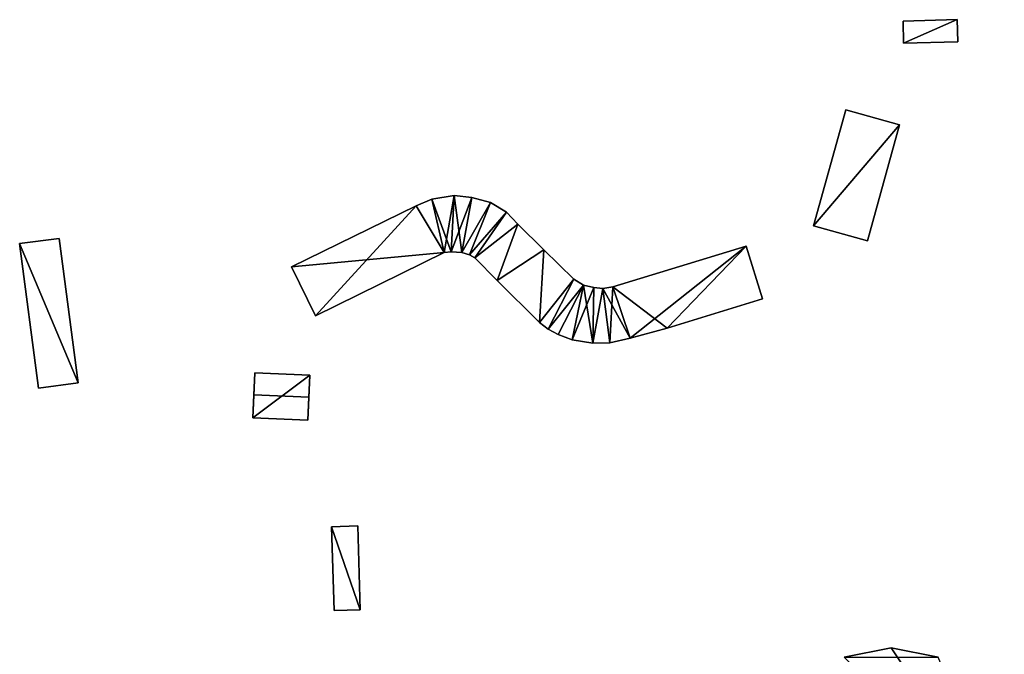
# Model space of a CAD drawing. Extents: x 532185 to 535115, y 6172701 to 6174850.
# Drawn here: x 532852 to 532960, y 6173484 to 6173553 of the extents above; entities that cross this region are included whole.
import ezdxf

# ---------------------------------------------------------------- set-up
doc = ezdxf.new("R2010")
doc.units = 0
doc.layers.add('Basic_roof', color=14, linetype='CONTINUOUS')
doc.layers.add('Basic_wall', color=252, linetype='CONTINUOUS')

msp = doc.modelspace()

# ---------------------------------------------------------------- linework, layer by layer
at = {"layer": 'Basic_roof', "color": 24}
for points in [[(532948.53, 6173552.96, 4.11), (532948.59, 6173550.55, 4.2), (532954.49, 6173550.69, 4.2), (532954.43, 6173553.11, 4.11)], [(532942.29, 6173543.28, 4.75), (532938.79, 6173530.64, 4.75), (532944.65, 6173529.02, 4.75), (532948.15, 6173541.65, 4.75)], [(532897.23, 6173533.57, 4.66), (532895.51, 6173532.83, 4.66), (532898.54, 6173527.74, 4.66), (532897.23, 6173533.57, 4.66)], [(532899.65, 6173533.94, 4.66), (532897.23, 6173533.57, 4.66), (532898.54, 6173527.74, 4.66), (532899.65, 6173533.94, 4.66)], [(532899.65, 6173533.94, 4.66), (532898.54, 6173527.74, 4.66), (532899.31, 6173527.81, 4.66), (532899.65, 6173533.94, 4.66)], [(532901.58, 6173533.73, 4.66), (532899.65, 6173533.94, 4.66), (532899.31, 6173527.81, 4.66), (532901.58, 6173533.73, 4.66)], [(532901.58, 6173533.73, 4.66), (532899.31, 6173527.81, 4.66), (532900.47, 6173527.74, 4.66), (532901.58, 6173533.73, 4.66)], [(532903.61, 6173533.18, 4.66), (532901.58, 6173533.73, 4.66), (532900.47, 6173527.74, 4.66), (532903.61, 6173533.18, 4.66)], [(532895.51, 6173532.83, 4.66), (532881.94, 6173526.2, 4.66), (532898.54, 6173527.74, 4.66), (532895.51, 6173532.83, 4.66)], [(532903.61, 6173533.18, 4.66), (532900.47, 6173527.74, 4.66), (532901.32, 6173527.48, 4.66), (532903.61, 6173533.18, 4.66)], [(532905.34, 6173532.14, 4.66), (532903.61, 6173533.18, 4.66), (532901.32, 6173527.48, 4.66), (532905.34, 6173532.14, 4.66)], [(532905.34, 6173532.14, 4.66), (532901.32, 6173527.48, 4.66), (532901.88, 6173527.15, 4.66), (532905.34, 6173532.14, 4.66)], [(532906.56, 6173530.85, 4.66), (532905.34, 6173532.14, 4.66), (532901.88, 6173527.15, 4.66), (532906.56, 6173530.85, 4.66)], [(532906.56, 6173530.85, 4.66), (532901.88, 6173527.15, 4.66), (532904.31, 6173524.7, 4.66), (532906.56, 6173530.85, 4.66)], [(532909.42, 6173528.05, 4.66), (532906.56, 6173530.85, 4.66), (532904.31, 6173524.7, 4.66), (532909.42, 6173528.05, 4.66)], [(532854.39, 6173512.98, 5.14), (532858.7, 6173513.54, 5.14), (532856.64, 6173529.27, 5.14), (532852.33, 6173528.71, 5.14)], [(532931.44, 6173528.45, 4.66), (532916.92, 6173524.02, 4.66), (532918.8, 6173518.43, 4.66), (532931.44, 6173528.45, 4.66)], [(532931.44, 6173528.45, 4.66), (532918.8, 6173518.43, 4.66), (532922.84, 6173519.51, 4.66), (532931.44, 6173528.45, 4.66)], [(532922.84, 6173519.51, 4.66), (532933.22, 6173522.69, 4.66), (532931.44, 6173528.45, 4.66), (532922.84, 6173519.51, 4.66)], [(532881.94, 6173526.2, 4.66), (532884.56, 6173520.84, 4.66), (532898.54, 6173527.74, 4.66), (532881.94, 6173526.2, 4.66)], [(532909.42, 6173528.05, 4.66), (532904.31, 6173524.7, 4.66), (532908.93, 6173520.14, 4.66), (532909.42, 6173528.05, 4.66)], [(532912.68, 6173524.83, 4.66), (532909.42, 6173528.05, 4.66), (532908.93, 6173520.14, 4.66), (532912.68, 6173524.83, 4.66)], [(532912.68, 6173524.83, 4.66), (532908.93, 6173520.14, 4.66), (532909.89, 6173519.4, 4.66), (532912.68, 6173524.83, 4.66)], [(532913.72, 6173524.19, 4.66), (532912.68, 6173524.83, 4.66), (532909.89, 6173519.4, 4.66), (532913.72, 6173524.19, 4.66)], [(532913.72, 6173524.19, 4.66), (532909.89, 6173519.4, 4.66), (532910.98, 6173518.81, 4.66), (532913.72, 6173524.19, 4.66)], [(532913.72, 6173524.19, 4.66), (532910.98, 6173518.81, 4.66), (532912.51, 6173518.25, 4.66), (532913.72, 6173524.19, 4.66)], [(532913.72, 6173524.19, 4.66), (532912.51, 6173518.25, 4.66), (532914.74, 6173517.86, 4.66), (532913.72, 6173524.19, 4.66)], [(532914.85, 6173523.95, 4.66), (532913.72, 6173524.19, 4.66), (532914.74, 6173517.86, 4.66), (532914.85, 6173523.95, 4.66)], [(532915.85, 6173523.81, 4.66), (532914.85, 6173523.95, 4.66), (532914.74, 6173517.86, 4.66), (532915.85, 6173523.81, 4.66)], [(532915.85, 6173523.81, 4.66), (532914.74, 6173517.86, 4.66), (532916.58, 6173517.91, 4.66), (532915.85, 6173523.81, 4.66)], [(532916.92, 6173524.02, 4.66), (532915.85, 6173523.81, 4.66), (532918.8, 6173518.43, 4.66), (532916.92, 6173524.02, 4.66)], [(532915.85, 6173523.81, 4.66), (532916.58, 6173517.91, 4.66), (532918.8, 6173518.43, 4.66), (532915.85, 6173523.81, 4.66)], [(532877.82, 6173512.24, 4.46), (532883.83, 6173511.98, 4.46), (532883.93, 6173514.37, 4.46), (532877.92, 6173514.63, 4.46)], [(532877.82, 6173512.24, 4.51), (532877.71, 6173509.73, 4.39), (532883.72, 6173509.47, 4.39), (532883.83, 6173511.98, 4.51)], [(532886.56, 6173488.74, 4.46), (532889.42, 6173488.82, 4.46), (532889.16, 6173497.96, 4.46), (532886.29, 6173497.88, 4.46)], [(532947.22, 6173484.68, 41.43), (532942.11, 6173483.67, 41.43), (532959.55, 6173466.23, 41.43), (532947.22, 6173484.68, 41.43)], [(532952.33, 6173483.67, 41.43), (532947.22, 6173484.68, 41.43), (532959.55, 6173466.23, 41.43), (532952.33, 6173483.67, 41.43)]]:
    msp.add_3dface(points, dxfattribs=at)
at = {"layer": 'Basic_wall', "color": 252}
for points in [[(532954.43, 6173553.11, -0.64), (532948.53, 6173552.96, -0.64), (532948.53, 6173552.96, 4.11), (532954.43, 6173553.11, 4.11)], [(532948.53, 6173552.96, -0.64), (532948.59, 6173550.55, -0.64), (532948.59, 6173550.55, 4.2), (532948.53, 6173552.96, 4.11)], [(532954.49, 6173550.69, -0.64), (532954.43, 6173553.11, -0.64), (532954.43, 6173553.11, 4.11), (532954.49, 6173550.69, 4.2)], [(532948.59, 6173550.55, -0.64), (532954.49, 6173550.69, -0.64), (532954.49, 6173550.69, 4.2), (532948.59, 6173550.55, 4.2)], [(532942.29, 6173543.28, -0.68), (532938.79, 6173530.64, -0.68), (532938.79, 6173530.64, 4.75), (532942.29, 6173543.28, 4.75)], [(532948.15, 6173541.65, -0.68), (532942.29, 6173543.28, -0.68), (532942.29, 6173543.28, 4.75), (532948.15, 6173541.65, 4.75)], [(532944.65, 6173529.02, -0.68), (532948.15, 6173541.65, -0.68), (532948.15, 6173541.65, 4.75), (532944.65, 6173529.02, 4.75)], [(532897.23, 6173533.57, -0.22), (532895.51, 6173532.83, -0.22), (532895.51, 6173532.83, 4.66), (532897.23, 6173533.57, 4.66)], [(532899.65, 6173533.94, -0.22), (532897.23, 6173533.57, -0.22), (532897.23, 6173533.57, 4.66), (532899.65, 6173533.94, 4.66)], [(532901.58, 6173533.73, -0.22), (532899.65, 6173533.94, -0.22), (532899.65, 6173533.94, 4.66), (532901.58, 6173533.73, 4.66)], [(532903.61, 6173533.18, -0.22), (532901.58, 6173533.73, -0.22), (532901.58, 6173533.73, 4.66), (532903.61, 6173533.18, 4.66)], [(532895.51, 6173532.83, -0.22), (532881.94, 6173526.2, -0.22), (532881.94, 6173526.2, 4.66), (532895.51, 6173532.83, 4.66)], [(532905.34, 6173532.14, -0.22), (532903.61, 6173533.18, -0.22), (532903.61, 6173533.18, 4.66), (532905.34, 6173532.14, 4.66)], [(532906.56, 6173530.85, -0.22), (532905.34, 6173532.14, -0.22), (532905.34, 6173532.14, 4.66), (532906.56, 6173530.85, 4.66)], [(532909.42, 6173528.05, -0.22), (532906.56, 6173530.85, -0.22), (532906.56, 6173530.85, 4.66), (532909.42, 6173528.05, 4.66)], [(532938.79, 6173530.64, -0.68), (532944.65, 6173529.02, -0.68), (532944.65, 6173529.02, 4.75), (532938.79, 6173530.64, 4.75)], [(532856.64, 6173529.27, 0.86), (532852.33, 6173528.71, 0.86), (532852.33, 6173528.71, 5.14), (532856.64, 6173529.27, 5.14)], [(532858.7, 6173513.54, 0.86), (532856.64, 6173529.27, 0.86), (532856.64, 6173529.27, 5.14), (532858.7, 6173513.54, 5.14)], [(532852.33, 6173528.71, 0.86), (532854.39, 6173512.98, 0.86), (532854.39, 6173512.98, 5.14), (532852.33, 6173528.71, 5.14)], [(532931.44, 6173528.45, -0.22), (532916.92, 6173524.02, -0.22), (532916.92, 6173524.02, 4.66), (532931.44, 6173528.45, 4.66)], [(532933.22, 6173522.69, -0.22), (532931.44, 6173528.45, -0.22), (532931.44, 6173528.45, 4.66), (532933.22, 6173522.69, 4.66)], [(532884.56, 6173520.84, -0.22), (532898.54, 6173527.74, -0.22), (532898.54, 6173527.74, 4.66), (532884.56, 6173520.84, 4.66)], [(532898.54, 6173527.74, -0.22), (532899.31, 6173527.81, -0.22), (532899.31, 6173527.81, 4.66), (532898.54, 6173527.74, 4.66)], [(532899.31, 6173527.81, -0.22), (532900.47, 6173527.74, -0.22), (532900.47, 6173527.74, 4.66), (532899.31, 6173527.81, 4.66)], [(532900.47, 6173527.74, -0.22), (532901.32, 6173527.48, -0.22), (532901.32, 6173527.48, 4.66), (532900.47, 6173527.74, 4.66)], [(532901.32, 6173527.48, -0.22), (532901.88, 6173527.15, -0.22), (532901.88, 6173527.15, 4.66), (532901.32, 6173527.48, 4.66)], [(532901.88, 6173527.15, -0.22), (532904.31, 6173524.7, -0.22), (532904.31, 6173524.7, 4.66), (532901.88, 6173527.15, 4.66)], [(532912.68, 6173524.83, -0.22), (532909.42, 6173528.05, -0.22), (532909.42, 6173528.05, 4.66), (532912.68, 6173524.83, 4.66)], [(532881.94, 6173526.2, -0.22), (532884.56, 6173520.84, -0.22), (532884.56, 6173520.84, 4.66), (532881.94, 6173526.2, 4.66)], [(532904.31, 6173524.7, -0.22), (532908.93, 6173520.14, -0.22), (532908.93, 6173520.14, 4.66), (532904.31, 6173524.7, 4.66)], [(532913.72, 6173524.19, -0.22), (532912.68, 6173524.83, -0.22), (532912.68, 6173524.83, 4.66), (532913.72, 6173524.19, 4.66)], [(532914.85, 6173523.95, -0.22), (532913.72, 6173524.19, -0.22), (532913.72, 6173524.19, 4.66), (532914.85, 6173523.95, 4.66)], [(532915.85, 6173523.81, -0.22), (532914.85, 6173523.95, -0.22), (532914.85, 6173523.95, 4.66), (532915.85, 6173523.81, 4.66)], [(532916.92, 6173524.02, -0.22), (532915.85, 6173523.81, -0.22), (532915.85, 6173523.81, 4.66), (532916.92, 6173524.02, 4.66)], [(532922.84, 6173519.51, -0.22), (532933.22, 6173522.69, -0.22), (532933.22, 6173522.69, 4.66), (532922.84, 6173519.51, 4.66)], [(532908.93, 6173520.14, -0.22), (532909.89, 6173519.4, -0.22), (532909.89, 6173519.4, 4.66), (532908.93, 6173520.14, 4.66)], [(532918.8, 6173518.43, -0.22), (532922.84, 6173519.51, -0.22), (532922.84, 6173519.51, 4.66), (532918.8, 6173518.43, 4.66)], [(532909.89, 6173519.4, -0.22), (532910.98, 6173518.81, -0.22), (532910.98, 6173518.81, 4.66), (532909.89, 6173519.4, 4.66)], [(532910.98, 6173518.81, -0.22), (532912.51, 6173518.25, -0.22), (532912.51, 6173518.25, 4.66), (532910.98, 6173518.81, 4.66)], [(532916.58, 6173517.91, -0.22), (532918.8, 6173518.43, -0.22), (532918.8, 6173518.43, 4.66), (532916.58, 6173517.91, 4.66)], [(532912.51, 6173518.25, -0.22), (532914.74, 6173517.86, -0.22), (532914.74, 6173517.86, 4.66), (532912.51, 6173518.25, 4.66)], [(532914.74, 6173517.86, -0.22), (532916.58, 6173517.91, -0.22), (532916.58, 6173517.91, 4.66), (532914.74, 6173517.86, 4.66)], [(532877.92, 6173514.63, 4.46), (532877.92, 6173514.63, 0.81), (532877.71, 6173509.73, 0.81), (532877.92, 6173514.63, 4.46)], [(532877.82, 6173512.24, 4.46), (532877.92, 6173514.63, 4.46), (532877.71, 6173509.73, 0.81), (532877.82, 6173512.24, 4.46)], [(532883.93, 6173514.37, 0.81), (532877.92, 6173514.63, 0.81), (532877.92, 6173514.63, 4.46), (532883.93, 6173514.37, 4.46)], [(532883.72, 6173509.47, 0.81), (532883.93, 6173514.37, 0.81), (532883.93, 6173514.37, 4.46), (532883.72, 6173509.47, 0.81)], [(532883.72, 6173509.47, 0.81), (532883.93, 6173514.37, 4.46), (532883.83, 6173511.98, 4.46), (532883.72, 6173509.47, 0.81)], [(532854.39, 6173512.98, 0.86), (532858.7, 6173513.54, 0.86), (532858.7, 6173513.54, 5.14), (532854.39, 6173512.98, 5.14)], [(532877.71, 6173509.73, 4.39), (532877.82, 6173512.24, 4.51), (532877.82, 6173512.24, 4.46), (532877.71, 6173509.73, 4.39)], [(532877.71, 6173509.73, 0.81), (532877.71, 6173509.73, 4.39), (532877.82, 6173512.24, 4.46), (532877.71, 6173509.73, 0.81)], [(532883.83, 6173511.98, 4.46), (532877.82, 6173512.24, 4.46), (532877.82, 6173512.24, 4.51), (532883.83, 6173511.98, 4.51)], [(532883.83, 6173511.98, 4.46), (532883.83, 6173511.98, 4.51), (532883.72, 6173509.47, 4.39), (532883.83, 6173511.98, 4.46)], [(532883.72, 6173509.47, 0.81), (532883.83, 6173511.98, 4.46), (532883.72, 6173509.47, 4.39), (532883.72, 6173509.47, 0.81)], [(532877.71, 6173509.73, 0.81), (532883.72, 6173509.47, 0.81), (532883.72, 6173509.47, 4.39), (532877.71, 6173509.73, 4.39)], [(532889.16, 6173497.96, 0.8), (532886.29, 6173497.88, 0.8), (532886.29, 6173497.88, 4.46), (532889.16, 6173497.96, 4.46)], [(532886.29, 6173497.88, 0.8), (532886.56, 6173488.74, 0.8), (532886.56, 6173488.74, 4.46), (532886.29, 6173497.88, 4.46)], [(532889.42, 6173488.82, 0.8), (532889.16, 6173497.96, 0.8), (532889.16, 6173497.96, 4.46), (532889.42, 6173488.82, 4.46)], [(532886.56, 6173488.74, 0.8), (532889.42, 6173488.82, 0.8), (532889.42, 6173488.82, 4.46), (532886.56, 6173488.74, 4.46)], [(532947.22, 6173484.68, 0.33), (532942.11, 6173483.67, 0.33), (532942.11, 6173483.67, 41.43), (532947.22, 6173484.68, 41.43)], [(532952.33, 6173483.67, 0.33), (532947.22, 6173484.68, 0.33), (532947.22, 6173484.68, 41.43), (532952.33, 6173483.67, 41.43)]]:
    msp.add_3dface(points, dxfattribs=at)
at = {"layer": 'footprint_base', "color": 4}
for points in [[(532954.43, 6173553.11, -0.64), (532948.53, 6173552.96, -0.64), (532948.59, 6173550.55, -0.64), (532954.43, 6173553.11, -0.64)], [(532948.59, 6173550.55, -0.64), (532954.49, 6173550.69, -0.64), (532954.43, 6173553.11, -0.64), (532948.59, 6173550.55, -0.64)], [(532948.15, 6173541.65, -0.68), (532942.29, 6173543.28, -0.68), (532938.79, 6173530.64, -0.68), (532948.15, 6173541.65, -0.68)], [(532938.79, 6173530.64, -0.68), (532944.65, 6173529.02, -0.68), (532948.15, 6173541.65, -0.68), (532938.79, 6173530.64, -0.68)], [(532897.23, 6173533.57, -0.22), (532895.51, 6173532.83, -0.22), (532898.54, 6173527.74, -0.22), (532897.23, 6173533.57, -0.22)], [(532899.65, 6173533.94, -0.22), (532897.23, 6173533.57, -0.22), (532899.31, 6173527.81, -0.22), (532899.65, 6173533.94, -0.22)], [(532898.54, 6173527.74, -0.22), (532899.31, 6173527.81, -0.22), (532897.23, 6173533.57, -0.22), (532898.54, 6173527.74, -0.22)], [(532899.31, 6173527.81, -0.22), (532900.47, 6173527.74, -0.22), (532899.65, 6173533.94, -0.22), (532899.31, 6173527.81, -0.22)], [(532901.58, 6173533.73, -0.22), (532899.65, 6173533.94, -0.22), (532900.47, 6173527.74, -0.22), (532901.58, 6173533.73, -0.22)], [(532903.61, 6173533.18, -0.22), (532901.58, 6173533.73, -0.22), (532900.47, 6173527.74, -0.22), (532903.61, 6173533.18, -0.22)], [(532895.51, 6173532.83, -0.22), (532881.94, 6173526.2, -0.22), (532884.56, 6173520.84, -0.22), (532895.51, 6173532.83, -0.22)], [(532884.56, 6173520.84, -0.22), (532898.54, 6173527.74, -0.22), (532895.51, 6173532.83, -0.22), (532884.56, 6173520.84, -0.22)], [(532900.47, 6173527.74, -0.22), (532901.32, 6173527.48, -0.22), (532903.61, 6173533.18, -0.22), (532900.47, 6173527.74, -0.22)], [(532905.34, 6173532.14, -0.22), (532903.61, 6173533.18, -0.22), (532901.32, 6173527.48, -0.22), (532905.34, 6173532.14, -0.22)], [(532901.32, 6173527.48, -0.22), (532901.88, 6173527.15, -0.22), (532905.34, 6173532.14, -0.22), (532901.32, 6173527.48, -0.22)], [(532906.56, 6173530.85, -0.22), (532905.34, 6173532.14, -0.22), (532901.88, 6173527.15, -0.22), (532906.56, 6173530.85, -0.22)], [(532901.88, 6173527.15, -0.22), (532904.31, 6173524.7, -0.22), (532906.56, 6173530.85, -0.22), (532901.88, 6173527.15, -0.22)], [(532909.42, 6173528.05, -0.22), (532906.56, 6173530.85, -0.22), (532904.31, 6173524.7, -0.22), (532909.42, 6173528.05, -0.22)], [(532858.7, 6173513.54, 0.86), (532856.64, 6173529.27, 0.86), (532852.33, 6173528.71, 0.86), (532858.7, 6173513.54, 0.86)], [(532852.33, 6173528.71, 0.86), (532854.39, 6173512.98, 0.86), (532858.7, 6173513.54, 0.86), (532852.33, 6173528.71, 0.86)], [(532931.44, 6173528.45, -0.22), (532916.92, 6173524.02, -0.22), (532922.84, 6173519.51, -0.22), (532931.44, 6173528.45, -0.22)], [(532922.84, 6173519.51, -0.22), (532933.22, 6173522.69, -0.22), (532931.44, 6173528.45, -0.22), (532922.84, 6173519.51, -0.22)], [(532904.31, 6173524.7, -0.22), (532908.93, 6173520.14, -0.22), (532909.42, 6173528.05, -0.22), (532904.31, 6173524.7, -0.22)], [(532912.68, 6173524.83, -0.22), (532909.42, 6173528.05, -0.22), (532908.93, 6173520.14, -0.22), (532912.68, 6173524.83, -0.22)], [(532908.93, 6173520.14, -0.22), (532909.89, 6173519.4, -0.22), (532912.68, 6173524.83, -0.22), (532908.93, 6173520.14, -0.22)], [(532913.72, 6173524.19, -0.22), (532912.68, 6173524.83, -0.22), (532909.89, 6173519.4, -0.22), (532913.72, 6173524.19, -0.22)], [(532909.89, 6173519.4, -0.22), (532910.98, 6173518.81, -0.22), (532913.72, 6173524.19, -0.22), (532909.89, 6173519.4, -0.22)], [(532910.98, 6173518.81, -0.22), (532912.51, 6173518.25, -0.22), (532913.72, 6173524.19, -0.22), (532910.98, 6173518.81, -0.22)], [(532914.85, 6173523.95, -0.22), (532913.72, 6173524.19, -0.22), (532912.51, 6173518.25, -0.22), (532914.85, 6173523.95, -0.22)], [(532912.51, 6173518.25, -0.22), (532914.74, 6173517.86, -0.22), (532914.85, 6173523.95, -0.22), (532912.51, 6173518.25, -0.22)], [(532915.85, 6173523.81, -0.22), (532914.85, 6173523.95, -0.22), (532914.74, 6173517.86, -0.22), (532915.85, 6173523.81, -0.22)], [(532914.74, 6173517.86, -0.22), (532916.58, 6173517.91, -0.22), (532915.85, 6173523.81, -0.22), (532914.74, 6173517.86, -0.22)], [(532916.92, 6173524.02, -0.22), (532915.85, 6173523.81, -0.22), (532916.58, 6173517.91, -0.22), (532916.92, 6173524.02, -0.22)], [(532916.58, 6173517.91, -0.22), (532918.8, 6173518.43, -0.22), (532916.92, 6173524.02, -0.22), (532916.58, 6173517.91, -0.22)], [(532918.8, 6173518.43, -0.22), (532922.84, 6173519.51, -0.22), (532916.92, 6173524.02, -0.22), (532918.8, 6173518.43, -0.22)], [(532883.93, 6173514.37, 0.81), (532877.92, 6173514.63, 0.81), (532877.71, 6173509.73, 0.81), (532883.93, 6173514.37, 0.81)], [(532877.71, 6173509.73, 0.81), (532883.72, 6173509.47, 0.81), (532883.93, 6173514.37, 0.81), (532877.71, 6173509.73, 0.81)], [(532889.42, 6173488.82, 0.8), (532889.16, 6173497.96, 0.8), (532886.29, 6173497.88, 0.8), (532889.42, 6173488.82, 0.8)], [(532886.29, 6173497.88, 0.8), (532886.56, 6173488.74, 0.8), (532889.42, 6173488.82, 0.8), (532886.29, 6173497.88, 0.8)], [(532952.33, 6173483.67, 0.33), (532947.22, 6173484.68, 0.33), (532942.11, 6173483.67, 0.33), (532952.33, 6173483.67, 0.33)]]:
    msp.add_3dface(points, dxfattribs=at)

doc.saveas('drawing.dxf')
